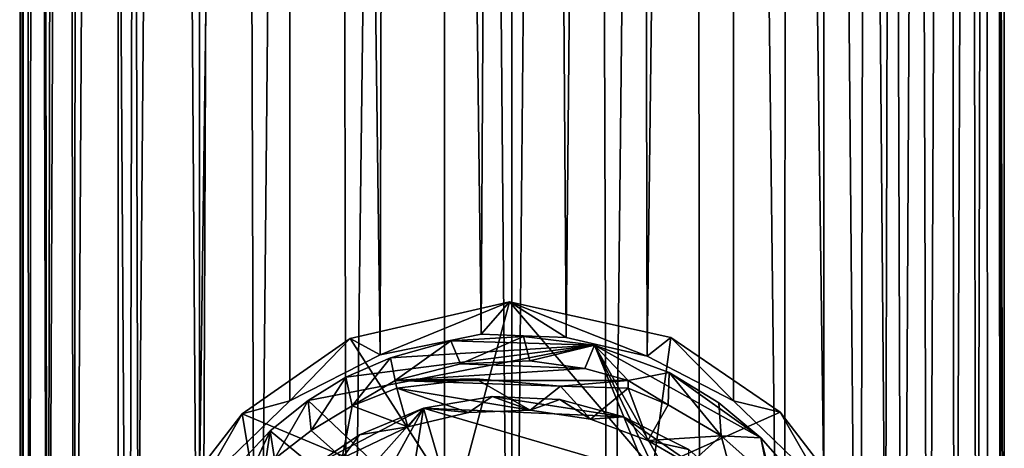
# Model space of a CAD drawing. Units: inches. Extents: x -2 to 2, y -5.1 to 5.1.
# Drawn here: x -1.6 to -0.6, y -4.3 to -3.8 of the extents above; entities that cross this region are included whole.
import ezdxf

# ---------------------------------------------------------------- set-up
doc = ezdxf.new("R2010")
doc.units = ezdxf.units.IN
doc.layers.get('0').update_dxf_attribs({"true_color": 0xc2ced6})

msp = doc.modelspace()

# ---------------------------------------------------------------- linework, layer by layer
for points in [[(-1.62954, -5.05915), (-1.63189, -5.05905), (-1.63245, 2.96115), (-1.62954, -5.05915)], [(-1.63245, 2.96115), (-1.62452, 2.77925), (-1.62954, -5.05915), (-1.63245, 2.96115)], [(-1.63245, 2.96115), (-1.63189, -5.05905), (-1.62274, -5.05905), (-1.63245, 2.96115)], [(-1.62274, -5.05905), (-1.61496, 2.68942), (-1.63245, 2.96115), (-1.62274, -5.05905)], [(-0.64947, 2.96195), (-0.66688, 2.68938), (-0.64874, -5.05834), (-0.64947, 2.96195)], [(-0.65299, -5.05905), (-0.65725, 2.77954), (-0.64947, 2.96195), (-0.65299, -5.05905)], [(-0.64947, 2.96195), (-0.64874, -5.05834), (-0.65299, -5.05905), (-0.64947, 2.96195)], [(-1.60462, -5.05905), (-1.62954, -5.05915), (-1.62452, 2.77925), (-1.60462, -5.05905)], [(-1.62452, 2.77925), (-1.59091, 2.62508), (-1.60462, -5.05905), (-1.62452, 2.77925)], [(-0.67605, -5.05921), (-0.69099, 2.62483), (-0.65725, 2.77954), (-0.67605, -5.05921)], [(-0.65725, 2.77954), (-0.65299, -5.05905), (-0.67605, -5.05921), (-0.65725, 2.77954)], [(-1.20813, 2.70625), (-1.32234, 2.65443), (-1.30504, -5.05904), (-1.20813, 2.70625)], [(-1.30504, -5.05904), (-1.20792, -5.05905), (-1.20813, 2.70625), (-1.30504, -5.05904)], [(-1.20813, 2.70625), (-1.20792, -5.05905), (-1.14063, -5.05895), (-1.20813, 2.70625)], [(-1.14063, -5.05895), (-1.14091, 2.53938), (-1.20813, 2.70625), (-1.14063, -5.05895)], [(-1.61496, 2.68942), (-1.62274, -5.05905), (-1.60462, -5.05905), (-1.61496, 2.68942)], [(-1.5723, 2.67635), (-1.61496, 2.68942), (-1.60462, -5.05905), (-1.5723, 2.67635)], [(-1.50557, 2.69456), (-1.5723, 2.67635), (-1.52337, -5.05916), (-1.50557, 2.69456)], [(-1.50557, 2.69456), (-1.52337, -5.05916), (-1.45148, -5.05905), (-1.50557, 2.69456)], [(-1.45148, -5.05905), (-1.42084, 2.65924), (-1.50557, 2.69456), (-1.45148, -5.05905)], [(-0.7763, 2.69476), (-0.86082, 2.6551), (-0.79292, -5.05905), (-0.7763, 2.69476)], [(-0.7763, 2.69476), (-0.79292, -5.05905), (-0.75048, -5.05905), (-0.7763, 2.69476)], [(-0.7096, 2.67626), (-0.7763, 2.69476), (-0.75048, -5.05905), (-0.7096, 2.67626)], [(-0.66688, 2.68938), (-0.7096, 2.67626), (-0.69833, -5.05927), (-0.66688, 2.68938)], [(-0.69833, -5.05927), (-0.66555, -5.05905), (-0.66688, 2.68938), (-0.69833, -5.05927)], [(-0.66688, 2.68938), (-0.66555, -5.05905), (-0.64874, -5.05834), (-0.66688, 2.68938)], [(-1.5723, 2.67635), (-1.60462, -5.05905), (-1.57786, -5.05905), (-1.5723, 2.67635)], [(-1.5723, 2.67635), (-1.57786, -5.05905), (-1.52337, -5.05916), (-1.5723, 2.67635)], [(-0.7096, 2.67626), (-0.75048, -5.05905), (-0.69833, -5.05927), (-0.7096, 2.67626)], [(-1.45148, -5.05905), (-1.39661, -5.05905), (-1.42084, 2.65924), (-1.45148, -5.05905)], [(-1.32234, 2.65443), (-1.42084, 2.65924), (-1.39661, -5.05905), (-1.32234, 2.65443)], [(-1.0866, -4.15583), (-1.13376, 2.63723), (-1.0217, 2.65895), (-1.0866, -4.15583)], [(-1.00545, -4.17442), (-1.0866, -4.15583), (-1.0217, 2.65895), (-1.00545, -4.17442)], [(-0.96064, 2.66449), (-1.06951, 2.63018), (-1.0442, -5.06012), (-0.96064, 2.66449)], [(-1.0442, -5.06012), (-0.95258, -5.05905), (-0.96064, 2.66449), (-1.0442, -5.06012)], [(-1.00545, -4.17442), (-1.0217, 2.65895), (-0.92136, 2.60055), (-1.00545, -4.17442)], [(-0.96064, 2.66449), (-0.95258, -5.05905), (-0.86909, -5.05849), (-0.96064, 2.66449)], [(-0.86909, -5.05849), (-0.86082, 2.6551), (-0.96064, 2.66449), (-0.86909, -5.05849)], [(-1.32234, 2.65443), (-1.39661, -5.05905), (-1.30504, -5.05904), (-1.32234, 2.65443)], [(-1.25557, 2.65054), (-1.27231, -4.17306), (-1.36046, 2.60055), (-1.25557, 2.65054)], [(-1.25557, 2.65054), (-1.17124, -4.15258), (-1.27231, -4.17306), (-1.25557, 2.65054)], [(-1.17124, -4.15258), (-1.25557, 2.65054), (-1.13376, 2.63723), (-1.17124, -4.15258)], [(-0.86082, 2.6551), (-0.86909, -5.05849), (-0.79292, -5.05905), (-0.86082, 2.6551)], [(-1.13376, 2.63723), (-1.0866, -4.15583), (-1.17124, -4.15258), (-1.13376, 2.63723)], [(-1.06951, 2.63018), (-1.14091, 2.53938), (-1.14063, -5.05895), (-1.06951, 2.63018)], [(-1.14063, -5.05895), (-1.0442, -5.06012), (-1.06951, 2.63018), (-1.14063, -5.05895)], [(-1.57786, -5.05905), (-1.60462, -5.05905), (-1.59091, 2.62508), (-1.57786, -5.05905)], [(-1.59091, 2.62508), (-1.53271, 2.61337), (-1.57786, -5.05905), (-1.59091, 2.62508)], [(-1.51421, -4.45676), (-1.53271, 2.61337), (-1.45482, 2.62474), (-1.51421, -4.45676)], [(-1.45482, 2.62474), (-1.45279, -4.30624), (-1.51421, -4.45676), (-1.45482, 2.62474)], [(-1.36046, 2.60055), (-1.45279, -4.30624), (-1.45482, 2.62474), (-1.36046, 2.60055)], [(-0.827, 2.62474), (-0.82906, -4.30621), (-0.92136, 2.60055), (-0.827, 2.62474)], [(-0.76754, -4.45696), (-0.82906, -4.30621), (-0.827, 2.62474), (-0.76754, -4.45696)], [(-0.827, 2.62474), (-0.74911, 2.61336), (-0.76754, -4.45696), (-0.827, 2.62474)], [(-0.72474, -5.06012), (-0.74911, 2.61336), (-0.69099, 2.62483), (-0.72474, -5.06012)], [(-0.69099, 2.62483), (-0.67605, -5.05921), (-0.72474, -5.06012), (-0.69099, 2.62483)], [(-1.53271, 2.61337), (-1.53427, -5.05987), (-1.57786, -5.05905), (-1.53271, 2.61337)], [(-1.53427, -5.05987), (-1.53271, 2.61337), (-1.51421, -4.45676), (-1.53427, -5.05987)], [(-0.74911, 2.61336), (-0.72474, -5.06012), (-0.76754, -4.45696), (-0.74911, 2.61336)], [(-1.36256, -4.21915), (-1.45279, -4.30624), (-1.36046, 2.60055), (-1.36256, -4.21915)], [(-1.27231, -4.17306), (-1.36256, -4.21915), (-1.36046, 2.60055), (-1.27231, -4.17306)], [(-1.00545, -4.17442), (-0.92136, 2.60055), (-0.91926, -4.21915), (-1.00545, -4.17442)], [(-0.91926, -4.21915), (-0.92136, 2.60055), (-0.82906, -4.30621), (-0.91926, -4.21915)], [(-1.14307, -4.12008), (-1.30214, -4.15698), (-1.27231, -4.17306), (-1.14307, -4.12008)], [(-1.30214, -4.15698), (-1.14307, -4.12008), (-1.19666, -4.32115), (-1.30214, -4.15698)], [(-1.27231, -4.17306), (-1.17124, -4.15258), (-1.14307, -4.12008), (-1.27231, -4.17306)], [(-0.99993, -4.28713), (-1.19666, -4.32115), (-1.14307, -4.12008), (-0.99993, -4.28713)], [(-1.14307, -4.12008), (-1.17124, -4.15258), (-1.0866, -4.15583), (-1.14307, -4.12008)], [(-1.14307, -4.12008), (-1.0866, -4.15583), (-1.00545, -4.17442), (-1.14307, -4.12008)], [(-1.00545, -4.17442), (-0.98183, -4.15581), (-1.14307, -4.12008), (-1.00545, -4.17442)], [(-1.14307, -4.12008), (-0.98183, -4.15581), (-0.99993, -4.28713), (-1.14307, -4.12008)], [(-1.19666, -4.32115), (-1.41018, -4.23193), (-1.30214, -4.15698), (-1.19666, -4.32115)], [(-1.36256, -4.21915), (-1.30214, -4.15698), (-1.41018, -4.23193), (-1.36256, -4.21915)], [(-1.36256, -4.21915), (-1.27231, -4.17306), (-1.30214, -4.15698), (-1.36256, -4.21915)], [(-1.25737, -4.19882), (-1.2621, -4.17613), (-1.20164, -4.15902), (-1.25737, -4.19882)], [(-1.05832, -4.16346), (-1.20164, -4.15902), (-1.2621, -4.17613), (-1.05832, -4.16346)], [(-1.20164, -4.15902), (-1.19194, -4.18205), (-1.25737, -4.19882), (-1.20164, -4.15902)], [(-1.19194, -4.18205), (-1.20164, -4.15902), (-1.12897, -4.15476), (-1.19194, -4.18205)], [(-1.20164, -4.15902), (-1.05832, -4.16346), (-1.12897, -4.15476), (-1.20164, -4.15902)], [(-1.12897, -4.15476), (-1.1227, -4.17924), (-1.19194, -4.18205), (-1.12897, -4.15476)], [(-1.1227, -4.17924), (-1.12897, -4.15476), (-1.05832, -4.16346), (-1.1227, -4.17924)], [(-0.91926, -4.21915), (-0.98183, -4.15581), (-1.00545, -4.17442), (-0.91926, -4.21915)], [(-0.87268, -4.23019), (-0.99993, -4.28713), (-0.98183, -4.15581), (-0.87268, -4.23019)], [(-0.91926, -4.21915), (-0.87268, -4.23019), (-0.98183, -4.15581), (-0.91926, -4.21915)], [(-1.05832, -4.16346), (-1.30664, -4.19547), (-1.34415, -4.21868), (-1.05832, -4.16346)], [(-0.84036, -4.69538), (-1.05832, -4.16346), (-1.34415, -4.21868), (-0.84036, -4.69538)], [(-1.30664, -4.19547), (-1.05832, -4.16346), (-1.2621, -4.17613), (-1.30664, -4.19547)], [(-1.05832, -4.16346), (-1.06778, -4.18669), (-1.1227, -4.17924), (-1.05832, -4.16346)], [(-1.05832, -4.16346), (-1.02445, -4.19882), (-1.06778, -4.18669), (-1.05832, -4.16346)], [(-1.02445, -4.19882), (-1.05832, -4.16346), (-0.98361, -4.19085), (-1.02445, -4.19882)], [(-1.05832, -4.16346), (-0.8921, -4.25599), (-0.98361, -4.19085), (-1.05832, -4.16346)], [(-0.84036, -4.69538), (-0.81978, -4.657), (-1.05832, -4.16346), (-0.84036, -4.69538)], [(-0.8921, -4.25599), (-1.05832, -4.16346), (-0.8028, -4.61407), (-0.8921, -4.25599)], [(-0.8028, -4.61407), (-1.05832, -4.16346), (-0.81978, -4.657), (-0.8028, -4.61407)], [(-1.3004, -4.22415), (-1.30664, -4.19547), (-1.2621, -4.17613), (-1.3004, -4.22415)], [(-1.2621, -4.17613), (-1.25737, -4.19882), (-1.3004, -4.22415), (-1.2621, -4.17613)], [(-1.06778, -4.18669), (-1.19194, -4.18205), (-1.1227, -4.17924), (-1.06778, -4.18669)], [(-1.19194, -4.18205), (-1.06778, -4.18669), (-1.25737, -4.19882), (-1.19194, -4.18205)], [(-1.02445, -4.19882), (-1.25737, -4.19882), (-1.06778, -4.18669), (-1.02445, -4.19882)], [(-1.34129, -4.2487), (-1.34415, -4.21868), (-1.30664, -4.19547), (-1.34129, -4.2487)], [(-1.30664, -4.19547), (-1.3004, -4.22415), (-1.34129, -4.2487), (-1.30664, -4.19547)], [(-1.2557, -4.20636), (-1.3004, -4.22415), (-1.25737, -4.19882), (-1.2557, -4.20636)], [(-1.09228, -4.20428), (-1.17684, -4.19698), (-1.25737, -4.19882), (-1.09228, -4.20428)], [(-1.25737, -4.19882), (-1.17684, -4.19698), (-1.2557, -4.20636), (-1.25737, -4.19882)], [(-1.25737, -4.19882), (-1.02445, -4.19882), (-1.09228, -4.20428), (-1.25737, -4.19882)], [(-1.2557, -4.20636), (-1.17684, -4.19698), (-1.12247, -4.22833), (-1.2557, -4.20636)], [(-1.17684, -4.19698), (-1.09228, -4.20428), (-1.12247, -4.22833), (-1.17684, -4.19698)], [(-1.02445, -4.20644), (-1.09228, -4.20428), (-1.02445, -4.19882), (-1.02445, -4.20644)], [(-0.98361, -4.19085), (-0.98441, -4.22288), (-1.02445, -4.19882), (-0.98361, -4.19085)], [(-1.02445, -4.19882), (-0.98441, -4.22288), (-1.02445, -4.20644), (-1.02445, -4.19882)], [(-0.93167, -4.25407), (-0.98441, -4.22288), (-0.98361, -4.19085), (-0.93167, -4.25407)], [(-0.98361, -4.19085), (-0.93401, -4.22103), (-0.93167, -4.25407), (-0.98361, -4.19085)], [(-0.98361, -4.19085), (-0.8921, -4.25599), (-0.93401, -4.22103), (-0.98361, -4.19085)], [(-1.2557, -4.20636), (-1.24467, -4.24503), (-1.3004, -4.22415), (-1.2557, -4.20636)], [(-1.12247, -4.22833), (-1.18406, -4.23054), (-1.2557, -4.20636), (-1.12247, -4.22833)], [(-1.24467, -4.24503), (-1.2557, -4.20636), (-1.18406, -4.23054), (-1.24467, -4.24503)], [(-1.09228, -4.20428), (-1.06204, -4.2374), (-1.12247, -4.22833), (-1.09228, -4.20428)], [(-1.09228, -4.20428), (-1.02445, -4.20644), (-1.06204, -4.2374), (-1.09228, -4.20428)], [(-1.00494, -4.25852), (-1.06204, -4.2374), (-1.02445, -4.20644), (-1.00494, -4.25852)], [(-1.00494, -4.25852), (-1.02445, -4.20644), (-0.98441, -4.22288), (-1.00494, -4.25852)], [(-1.45279, -4.30624), (-1.36256, -4.21915), (-1.41018, -4.23193), (-1.45279, -4.30624)], [(-1.37798, -4.27692), (-1.38232, -4.24901), (-1.34415, -4.21868), (-1.37798, -4.27692)], [(-0.84036, -4.69538), (-1.34415, -4.21868), (-1.38232, -4.24901), (-0.84036, -4.69538)], [(-1.34415, -4.21868), (-1.34129, -4.2487), (-1.37798, -4.27692), (-1.34415, -4.21868)], [(-1.02921, -4.2349), (-1.22909, -4.22642), (-1.16051, -4.21477), (-1.02921, -4.2349)], [(-1.18406, -4.23054), (-1.16051, -4.21477), (-1.22909, -4.22642), (-1.18406, -4.23054)], [(-1.16051, -4.21477), (-1.18406, -4.23054), (-1.12247, -4.22833), (-1.16051, -4.21477)], [(-1.02921, -4.2349), (-1.16051, -4.21477), (-1.09278, -4.21775), (-1.02921, -4.2349)], [(-1.12247, -4.22833), (-1.09278, -4.21775), (-1.16051, -4.21477), (-1.12247, -4.22833)], [(-1.06204, -4.2374), (-1.09278, -4.21775), (-1.12247, -4.22833), (-1.06204, -4.2374)], [(-1.09278, -4.21775), (-1.06204, -4.2374), (-1.02921, -4.2349), (-1.09278, -4.21775)], [(-0.82906, -4.30621), (-0.87268, -4.23019), (-0.91926, -4.21915), (-0.82906, -4.30621)], [(-1.44417, -4.61628), (-1.45267, -4.47786), (-1.22909, -4.22642), (-1.44417, -4.61628)], [(-1.22909, -4.22642), (-1.45267, -4.47786), (-1.33759, -4.28313), (-1.22909, -4.22642)], [(-1.31767, -4.78946), (-1.44417, -4.61628), (-1.22909, -4.22642), (-1.31767, -4.78946)], [(-1.31035, -4.27638), (-1.34129, -4.2487), (-1.3004, -4.22415), (-1.31035, -4.27638)], [(-1.22909, -4.22642), (-1.33759, -4.28313), (-1.29295, -4.25296), (-1.22909, -4.22642)], [(-1.05273, -4.8306), (-1.31767, -4.78946), (-1.22909, -4.22642), (-1.05273, -4.8306)], [(-1.24467, -4.24503), (-1.31035, -4.27638), (-1.3004, -4.22415), (-1.24467, -4.24503)], [(-1.24467, -4.24503), (-1.22909, -4.22642), (-1.29295, -4.25296), (-1.24467, -4.24503)], [(-1.22909, -4.22642), (-1.24467, -4.24503), (-1.18406, -4.23054), (-1.22909, -4.22642)], [(-1.22909, -4.22642), (-0.90287, -4.32184), (-1.05273, -4.8306), (-1.22909, -4.22642)], [(-0.90287, -4.32184), (-1.22909, -4.22642), (-1.02921, -4.2349), (-0.90287, -4.32184)], [(-1.00494, -4.25852), (-0.98441, -4.22288), (-0.93167, -4.25407), (-1.00494, -4.25852)], [(-0.93167, -4.25407), (-0.93401, -4.22103), (-0.8921, -4.25599), (-0.93167, -4.25407)], [(-1.41018, -4.23193), (-1.3747, -4.44281), (-1.47397, -4.3149), (-1.41018, -4.23193)], [(-1.45279, -4.30624), (-1.41018, -4.23193), (-1.47397, -4.3149), (-1.45279, -4.30624)], [(-1.19666, -4.32115), (-1.3747, -4.44281), (-1.41018, -4.23193), (-1.19666, -4.32115)], [(-1.00494, -4.25852), (-1.02921, -4.2349), (-1.06204, -4.2374), (-1.00494, -4.25852)], [(-0.90287, -4.32184), (-1.02921, -4.2349), (-0.96399, -4.26765), (-0.90287, -4.32184)], [(-0.96399, -4.26765), (-1.02921, -4.2349), (-1.00494, -4.25852), (-0.96399, -4.26765)], [(-0.99993, -4.28713), (-0.87268, -4.23019), (-0.80785, -4.3149), (-0.99993, -4.28713)], [(-0.82906, -4.30621), (-0.80785, -4.3149), (-0.87268, -4.23019), (-0.82906, -4.30621)], [(-1.38232, -4.24901), (-1.4458, -4.68829), (-0.84036, -4.69538), (-1.38232, -4.24901)], [(-1.41234, -4.28093), (-1.4458, -4.68829), (-1.38232, -4.24901), (-1.41234, -4.28093)], [(-1.4111, -4.31145), (-1.41234, -4.28093), (-1.38232, -4.24901), (-1.4111, -4.31145)], [(-1.38232, -4.24901), (-1.37798, -4.27692), (-1.4111, -4.31145), (-1.38232, -4.24901)], [(-1.37798, -4.27692), (-1.34129, -4.2487), (-1.31035, -4.27638), (-1.37798, -4.27692)], [(-1.29295, -4.25296), (-1.31035, -4.27638), (-1.24467, -4.24503), (-1.29295, -4.25296)], [(-1.31035, -4.27638), (-1.29295, -4.25296), (-1.33759, -4.28313), (-1.31035, -4.27638)], [(-0.93167, -4.25407), (-0.96354, -4.28251), (-1.00494, -4.25852), (-0.93167, -4.25407)], [(-0.96399, -4.26765), (-1.00494, -4.25852), (-0.96354, -4.28251), (-0.96399, -4.26765)], [(-0.91307, -4.32351), (-0.96354, -4.28251), (-0.93167, -4.25407), (-0.91307, -4.32351)], [(-0.8921, -4.25599), (-0.88398, -4.29625), (-0.93167, -4.25407), (-0.8921, -4.25599)], [(-0.93167, -4.25407), (-0.88398, -4.29625), (-0.91307, -4.32351), (-0.93167, -4.25407)], [(-0.88398, -4.29625), (-0.8921, -4.25599), (-0.86076, -4.2917), (-0.88398, -4.29625)], [(-0.86076, -4.2917), (-0.8921, -4.25599), (-0.8028, -4.61407), (-0.86076, -4.2917)]]:
    msp.add_lwpolyline(points)

doc.saveas('drawing.dxf')
